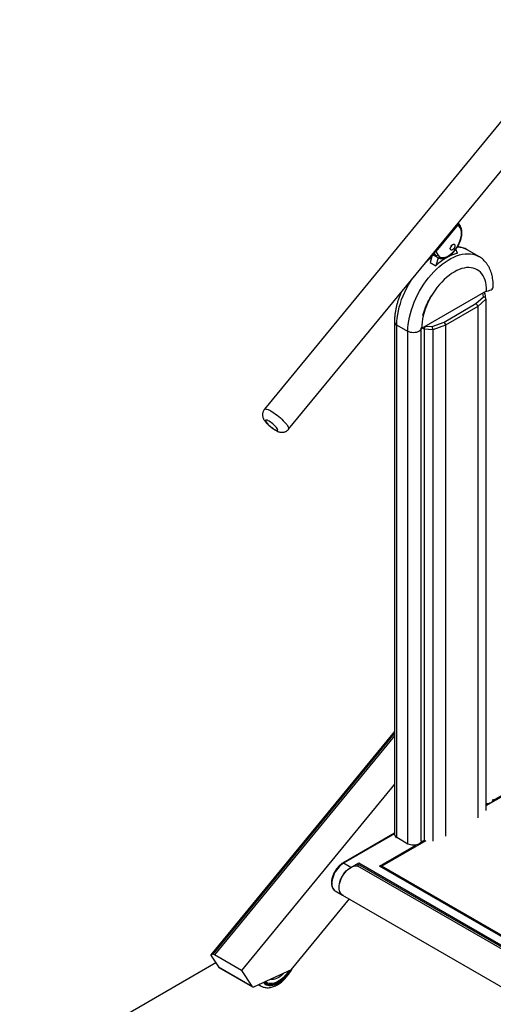
# Model space of a CAD drawing. Extents: x 139 to 1742, y -46 to 1080.
# Drawn here: x 1373 to 1469, y 323 to 523 of the extents above; entities that cross this region are included whole.
import ezdxf

# ---------------------------------------------------------------- set-up
doc = ezdxf.new("R2010")
doc.units = 0
doc.header["$MEASUREMENT"] = 0
doc.layers.get('0').update_dxf_attribs({"lineweight": 0})

msp = doc.modelspace()

# ---------------------------------------------------------------- linework, layer by layer
at = {"color": 18, "lineweight": 25, "true_color": 0x000000}
for p, q in [((1487.23, 522.89), (1422.32, 443.97)), ((1427.23, 439.93), (1492.14, 518.85)), ((1461.63, 481.61), (1456.85, 475.79)), ((1461.56, 481.42), (1457.04, 475.92)), ((1461.55, 481.66), (1461.61, 481.66)), ((1461.99, 480.74), (1461.56, 481.42)), ((1462.03, 481.04), (1461.64, 481.66)), ((1456.41, 475.37), (1455.91, 473.69)), ((1456.39, 475.38), (1456.45, 475.34)), ((1456.63, 475.68), (1456.69, 475.68)), ((1457.04, 475.14), (1456.69, 475.68)), ((1456.71, 475.15), (1456.74, 475.13)), ((1456.74, 475.13), (1457.48, 474.7)), ((1457.52, 474.68), (1457.03, 473.04)), ((1457.04, 475.92), (1457.46, 475.24)), ((1461.48, 475.61), (1461.12, 476.41)), ((1465.78, 474.94), (1463.53, 476.23)), ((1455.91, 473.69), (1457.03, 473.04)), ((1465.42, 472.24), (1465.38, 472.27)), ((1454.2, 460.4), (1467.35, 467.99)), ((1465.18, 465.37), (1466.73, 466.76)), ((1466.93, 467.54), (1466.76, 467.65)), ((1467.22, 466.35), (1467.06, 467.35)), ((1458.73, 461.65), (1465.18, 465.37)), ((1465.55, 464.81), (1459.03, 461.04)), ((1467.22, 466.3), (1465.55, 464.81)), ((1465.55, 464.81), (1465.55, 361.24)), ((1467.22, 466.3), (1467.22, 362.74)), ((1448.68, 461.69), (1448.68, 357.87)), ((1451.39, 459.75), (1449.14, 461.04)), ((1449.14, 357.22), (1449.14, 461.04)), ((1456.32, 460.75), (1458.73, 461.65)), ((1459.03, 461.04), (1456.44, 460.08)), ((1459.03, 461.04), (1459.03, 357.48)), ((1451.39, 355.92), (1451.39, 459.75)), ((1454.1, 460.4), (1454.1, 460.45)), ((1454.2, 460.4), (1454.1, 460.45)), ((1454.1, 356.57), (1454.1, 460.4)), ((1456.44, 460.08), (1454.71, 460.17)), ((1454.71, 460.17), (1454.71, 356.59)), ((1456.44, 460.08), (1456.44, 356.52)), ((1448.68, 378.69), (1411.46, 333.45)), ((1476.45, 368.97), (1467.22, 363.64)), ((1448.68, 368.05), (1417.66, 330.33)), ((1448.68, 358.1), (1438.19, 352.05)), ((1451.39, 355.92), (1449.14, 357.22)), ((1455.02, 356.59), (1446.11, 351.45)), ((1439.81, 351.19), (1438.35, 352.03)), ((1439.81, 351.19), (1441.44, 352.13)), ((1441.28, 351.84), (1441.28, 351.43)), ((1547.52, 290.09), (1441.28, 351.43)), ((1441.44, 352.13), (1548.21, 290.49)), ((1547.03, 292.93), (1445.66, 351.45)), ((1547.03, 292.98), (1445.82, 351.41)), ((1547.03, 293.19), (1446.11, 351.45)), ((1446.11, 351.45), (1446.11, 351.24)), ((1436.68, 346.42), (1438.15, 345.57)), ((1438.16, 345.59), (1544.74, 284.06)), ((1427.73, 330.43), (1439.55, 344.79)), ((1411.9, 333.58), (1411.49, 333.46)), ((1411.51, 333.27), (1413, 331.02)), ((1417.66, 330.33), (1412.21, 333.48)), ((1412.45, 331.85), (1372.71, 308.9)), ((1413, 331.02), (1419.8, 327.1)), ((1413.09, 330.93), (1419.89, 327.01)), ((1417.66, 330.33), (1419.8, 327.1)), ((1427.73, 330.43), (1420.23, 327.01)), ((1421.11, 327.41), (1421.77, 327.08))]:
    msp.add_line(p, q, dxfattribs=at)
at = {"color": 1, "lineweight": 25, "true_color": 0xff0000}
for p, q in [((1456.39, 475.38), (1456.46, 475.34)), ((1457.04, 475.14), (1456.46, 475.47)), ((1466.73, 466.76), (1466.61, 467.56)), ((1454.94, 460.82), (1456.32, 460.75)), ((1454.71, 460.17), (1454.26, 460.43)), ((1448.68, 378.68), (1411.49, 333.46)), ((1411.9, 333.58), (1448.68, 378.3)), ((1448.68, 377.81), (1412.21, 333.48)), ((1468.63, 364.71), (1476.68, 369.35)), ((1467.22, 363.89), (1467.65, 364.14)), ((1448.68, 357.99), (1438.35, 352.03)), ((1445.66, 351.45), (1453.04, 355.71)), ((1454.02, 356.27), (1454.65, 356.64)), ((1547.87, 290.3), (1441.28, 351.84)), ((1446.11, 351.45), (1445.93, 351.34))]:
    msp.add_line(p, q, dxfattribs=at)
for points in [[(1451.39, 459.75), (1451.41, 460.44), (1451.47, 461.15), (1451.57, 461.88), (1451.72, 462.62), (1451.9, 463.37), (1452.12, 464.13), (1452.38, 464.89), (1452.67, 465.64), (1453, 466.4), (1453.36, 467.14), (1453.76, 467.87), (1454.18, 468.59), (1454.63, 469.29), (1455.11, 469.96), (1455.6, 470.61), (1456.12, 471.23), (1456.66, 471.82), (1457.21, 472.37), (1457.78, 472.88), (1458.36, 473.35), (1458.94, 473.78), (1459.53, 474.17), (1460.11, 474.51), (1460.7, 474.8), (1461.28, 475.04), (1461.86, 475.23), (1462.42, 475.37), (1462.98, 475.46), (1463.51, 475.49), (1464.03, 475.48), (1464.53, 475.4), (1465.01, 475.28), (1465.46, 475.1), (1465.78, 474.94)], [(1456.46, 475.34), (1456.68, 475.17), (1456.71, 475.15)], [(1449.14, 461.04), (1449.16, 461.74), (1449.22, 462.45), (1449.33, 463.18), (1449.47, 463.92), (1449.65, 464.67), (1449.87, 465.42), (1450.13, 466.18), (1450.42, 466.94), (1450.75, 467.7), (1451.11, 468.44), (1451.51, 469.17), (1451.93, 469.89), (1452.13, 470.2)], [(1467.22, 467.91), (1467.43, 467.93), (1467.73, 467.98), (1468.01, 468.07), (1468.25, 468.18), (1468.45, 468.32), (1468.59, 468.48), (1468.68, 468.65), (1468.71, 468.83)], [(1454.1, 460.4), (1454.07, 460.22), (1453.98, 460.05), (1453.84, 459.89), (1453.64, 459.75), (1453.4, 459.63), (1453.12, 459.55), (1452.82, 459.5), (1452.51, 459.48), (1452.2, 459.5), (1451.91, 459.55), (1451.63, 459.63), (1451.39, 459.75)], [(1422.32, 443.97), (1422.38, 444.01), (1422.49, 444.04), (1422.65, 444.03), (1422.84, 443.98), (1423.07, 443.9), (1423.33, 443.78), (1423.61, 443.63), (1423.92, 443.45), (1424.24, 443.25), (1424.57, 443.01), (1424.9, 442.77), (1425.23, 442.5), (1425.55, 442.23), (1425.86, 441.95), (1426.15, 441.67), (1426.42, 441.39), (1426.65, 441.13), (1426.86, 440.88), (1427.02, 440.65)], [(1427.02, 440.65), (1427.15, 440.44), (1427.23, 440.26), (1427.27, 440.11), (1427.26, 439.99), (1427.23, 439.93)], [(1438.35, 352.03), (1438.05, 351.83), (1437.74, 351.59), (1437.45, 351.3), (1437.17, 350.99), (1436.92, 350.64), (1436.68, 350.27), (1436.48, 349.88), (1436.31, 349.49), (1436.17, 349.09), (1436.07, 348.7), (1436.01, 348.31), (1435.99, 347.94), (1436.01, 347.6), (1436.07, 347.28), (1436.17, 347), (1436.31, 346.76), (1436.48, 346.57), (1436.68, 346.42), (1436.68, 346.42)], [(1422.11, 327.87), (1422.18, 327.79), (1422.41, 327.59), (1422.68, 327.43), (1422.98, 327.33), (1423.3, 327.27), (1423.64, 327.27), (1423.99, 327.32), (1424.36, 327.42), (1424.73, 327.56), (1425.11, 327.76), (1425.49, 328), (1425.87, 328.29), (1426.23, 328.61), (1426.59, 328.97), (1426.93, 329.37), (1427.25, 329.79), (1427.54, 330.24), (1427.62, 330.37)]]:
    msp.add_lwpolyline(points, dxfattribs=at)
at = {"color": 18, "lineweight": 25, "true_color": 0x000000}
for points in [[(1456.46, 475.34), (1456.46, 475.34), (1456.46, 475.34), (1456.45, 475.35)], [(1467.35, 467.99), (1467.33, 468.57), (1467.27, 469.13), (1467.17, 469.65), (1467.03, 470.15), (1466.85, 470.6), (1466.63, 471.02), (1466.38, 471.39), (1466.09, 471.72), (1465.77, 472.01), (1465.42, 472.24), (1465.04, 472.43), (1464.64, 472.56), (1464.21, 472.65), (1463.76, 472.68), (1463.29, 472.66), (1462.81, 472.58), (1462.31, 472.46), (1461.8, 472.28), (1461.29, 472.06), (1460.77, 471.78), (1460.26, 471.46), (1459.75, 471.1), (1459.24, 470.69), (1458.74, 470.24), (1458.26, 469.75), (1457.79, 469.23), (1457.34, 468.68), (1456.91, 468.1), (1456.5, 467.5), (1456.13, 466.88), (1455.78, 466.24), (1455.46, 465.58), (1455.17, 464.92), (1454.92, 464.26), (1454.7, 463.59), (1454.52, 462.93), (1454.38, 462.27), (1454.28, 461.63), (1454.22, 461), (1454.2, 460.4)], [(1424.91, 440.1), (1424.79, 440.27), (1424.63, 440.45), (1424.44, 440.65), (1424.23, 440.85), (1424, 441.04), (1423.76, 441.23), (1423.53, 441.4), (1423.3, 441.54), (1423.09, 441.66), (1422.91, 441.74), (1422.76, 441.79), (1422.64, 441.8), (1422.57, 441.77), (1422.54, 441.71), (1422.56, 441.61), (1422.62, 441.48), (1422.72, 441.32), (1422.86, 441.14), (1423.04, 440.95), (1423.24, 440.75), (1423.46, 440.56), (1423.7, 440.36), (1423.94, 440.19), (1424.17, 440.03), (1424.39, 439.9), (1424.58, 439.8), (1424.75, 439.73), (1424.88, 439.71), (1424.98, 439.72), (1425.03, 439.76), (1425.03, 439.84), (1425, 439.96), (1424.91, 440.1)], [(1467.22, 364.09), (1467.43, 364.11), (1467.73, 364.16), (1468.01, 364.24), (1468.25, 364.36), (1468.45, 364.5), (1468.59, 364.66), (1468.68, 364.83), (1468.71, 365.01)], [(1454.1, 356.57), (1454.07, 356.39), (1453.98, 356.22), (1453.84, 356.06), (1453.64, 355.92), (1453.4, 355.81), (1453.12, 355.73), (1452.82, 355.67), (1452.51, 355.66), (1452.2, 355.67), (1451.91, 355.73), (1451.63, 355.81), (1451.39, 355.92)], [(1438.34, 345.48), (1438.15, 345.57), (1437.94, 345.72), (1437.77, 345.92), (1437.63, 346.16), (1437.53, 346.44), (1437.47, 346.76), (1437.45, 347.1), (1437.47, 347.47), (1437.53, 347.85), (1437.63, 348.25), (1437.77, 348.65), (1437.94, 349.04), (1438.15, 349.43), (1438.38, 349.8), (1438.63, 350.14), (1438.91, 350.46), (1439.2, 350.74), (1439.51, 350.99), (1439.81, 351.19)], [(1438.16, 345.59), (1437.96, 345.73), (1437.79, 345.93), (1437.65, 346.17), (1437.55, 346.45), (1437.49, 346.76), (1437.47, 347.11), (1437.49, 347.48), (1437.55, 347.86), (1437.65, 348.26), (1437.79, 348.66), (1437.96, 349.05), (1438.17, 349.44), (1438.4, 349.81), (1438.66, 350.15), (1438.94, 350.47), (1439.23, 350.75), (1439.54, 350.99), (1439.84, 351.19), (1440.15, 351.34), (1440.45, 351.44), (1440.75, 351.49), (1441.02, 351.48), (1441.28, 351.43)], [(1411.49, 333.46), (1411.47, 333.45), (1411.46, 333.44), (1411.45, 333.42), (1411.45, 333.4), (1411.46, 333.37), (1411.47, 333.34), (1411.49, 333.3), (1411.51, 333.27)], [(1427.47, 330.3), (1427.28, 330.01), (1426.98, 329.59), (1426.65, 329.19), (1426.3, 328.82), (1425.95, 328.49), (1425.58, 328.2), (1425.21, 327.95), (1424.83, 327.75), (1424.46, 327.59), (1424.1, 327.48), (1423.75, 327.43), (1423.41, 327.42), (1423.09, 327.47), (1422.8, 327.56), (1422.53, 327.71), (1422.29, 327.9), (1422.26, 327.94)], [(1427.23, 330.19), (1427.09, 329.99), (1426.78, 329.58), (1426.45, 329.2), (1426.11, 328.85), (1425.75, 328.54), (1425.39, 328.27), (1425.02, 328.05), (1424.65, 327.87), (1424.29, 327.75), (1423.94, 327.67), (1423.61, 327.65), (1423.29, 327.67), (1422.99, 327.76), (1422.72, 327.89), (1422.5, 328.05)], [(1426.22, 329.74), (1426.07, 329.58), (1425.76, 329.29), (1425.44, 329.03), (1425.11, 328.82), (1424.79, 328.66), (1424.46, 328.54), (1424.15, 328.47), (1423.85, 328.45), (1423.57, 328.49), (1423.51, 328.5)]]:
    msp.add_lwpolyline(points, dxfattribs=at)
msp.add_ellipse((1460.46, 476.81), major_axis=(0.346, 0.58), ratio=0.543051, dxfattribs=at)
for points, knots in [([(1457.46, 475.24), (1458.09, 474.23), (1459.61, 474.65), (1460.86, 476.16), (1462.11, 477.68), (1462.61, 479.73), (1461.99, 480.74)], [0, 0, 0, 0, 1, 1, 1, 2, 2, 2, 2]), ([(1457.5, 474.7), (1457.56, 474.66), (1457.63, 474.63), (1457.7, 474.6), (1457.78, 474.57), (1457.87, 474.54), (1457.96, 474.53), (1458.05, 474.52), (1458.14, 474.51), (1458.24, 474.51), (1458.33, 474.51), (1458.43, 474.51), (1458.53, 474.53), (1458.63, 474.54), (1458.73, 474.57), (1458.83, 474.6), (1458.94, 474.63), (1459.04, 474.67), (1459.15, 474.71), (1459.25, 474.76), (1459.36, 474.81), (1459.47, 474.87), (1459.57, 474.93), (1459.68, 475), (1459.79, 475.07), (1459.89, 475.15), (1460, 475.23), (1460.1, 475.31), (1460.2, 475.4), (1460.31, 475.49), (1460.41, 475.59), (1460.51, 475.68), (1460.61, 475.79), (1460.7, 475.89), (1460.8, 476), (1460.89, 476.11), (1460.98, 476.23), (1461.07, 476.34), (1461.16, 476.46), (1461.24, 476.58), (1461.32, 476.71), (1461.4, 476.83), (1461.48, 476.96), (1461.56, 477.09), (1461.63, 477.22), (1461.69, 477.35), (1461.76, 477.48), (1461.82, 477.61), (1461.88, 477.75), (1461.94, 477.88), (1461.99, 478.02), (1462.04, 478.15), (1462.09, 478.29), (1462.13, 478.42), (1462.17, 478.55), (1462.21, 478.69), (1462.24, 478.82), (1462.26, 478.95), (1462.29, 479.09), (1462.31, 479.22), (1462.32, 479.34), (1462.34, 479.47), (1462.34, 479.6), (1462.34, 479.72), (1462.35, 479.85), (1462.34, 479.97), (1462.33, 480.08), (1462.32, 480.2), (1462.3, 480.31), (1462.28, 480.42), (1462.25, 480.53), (1462.22, 480.63), (1462.18, 480.73), (1462.15, 480.82), (1462.11, 480.9), (1462.06, 480.98), (1462.05, 481), (1462.04, 481.02), (1462.03, 481.04)], [0, 0, 0, 0, 1, 1, 1, 2, 2, 2, 3, 3, 3, 4, 4, 4, 5, 5, 5, 6, 6, 6, 7, 7, 7, 8, 8, 8, 9, 9, 9, 10, 10, 10, 11, 11, 11, 12, 12, 12, 13, 13, 13, 14, 14, 14, 15, 15, 15, 16, 16, 16, 17, 17, 17, 18, 18, 18, 19, 19, 19, 20, 20, 20, 21, 21, 21, 22, 22, 22, 23, 23, 23, 24, 24, 24, 25, 25, 25, 26, 26, 26, 26]), ([(1461.63, 481.61), (1461.64, 481.63), (1461.65, 481.64), (1461.65, 481.65), (1461.65, 481.66), (1461.64, 481.67), (1461.62, 481.66), (1461.62, 481.66), (1461.61, 481.66), (1461.61, 481.66)], [0, 0, 0, 0, 1, 1, 1, 2, 2, 2, 3, 3, 3, 3]), ([(1463.52, 476.23), (1463.49, 476.25), (1463.46, 476.27), (1463.43, 476.29), (1463.29, 476.38), (1463.13, 476.45), (1462.98, 476.51), (1462.82, 476.57), (1462.66, 476.63), (1462.5, 476.68), (1462.34, 476.73), (1462.18, 476.78), (1462.01, 476.81), (1461.85, 476.85), (1461.68, 476.88), (1461.5, 476.89), (1461.48, 476.9), (1461.46, 476.9), (1461.44, 476.9)], [0, 0, 0, 0, 1, 1, 1, 2, 2, 2, 3, 3, 3, 4, 4, 4, 5, 5, 5, 6, 6, 6, 6]), ([(1456.45, 475.35), (1456.47, 475.33), (1456.49, 475.31), (1456.51, 475.29), (1456.57, 475.24), (1456.64, 475.2), (1456.7, 475.15)], [0, 0, 0, 0, 1, 1, 1, 2, 2, 2, 2]), ([(1456.69, 475.68), (1456.72, 475.69), (1456.74, 475.7), (1456.77, 475.73), (1456.8, 475.74), (1456.82, 475.77), (1456.85, 475.79)], [0, 0, 0, 0, 1, 1, 1, 2, 2, 2, 2]), ([(1468.71, 468.83), (1468.71, 468.95), (1468.71, 469.07), (1468.71, 469.19), (1468.7, 469.41), (1468.69, 469.63), (1468.67, 469.84), (1468.65, 470.06), (1468.62, 470.27), (1468.58, 470.48), (1468.55, 470.69), (1468.51, 470.89), (1468.46, 471.09), (1468.41, 471.29), (1468.36, 471.49), (1468.29, 471.68), (1468.23, 471.87), (1468.16, 472.05), (1468.09, 472.23), (1468.01, 472.41), (1467.93, 472.58), (1467.84, 472.75), (1467.75, 472.91), (1467.66, 473.08), (1467.56, 473.23), (1467.46, 473.38), (1467.35, 473.53), (1467.24, 473.67), (1467.13, 473.81), (1467.01, 473.94), (1466.89, 474.07), (1466.77, 474.19), (1466.64, 474.31), (1466.51, 474.42), (1466.38, 474.53), (1466.25, 474.64), (1466.11, 474.73), (1466, 474.8), (1465.89, 474.87), (1465.77, 474.94)], [0, 0, 0, 0, 1, 1, 1, 2, 2, 2, 3, 3, 3, 4, 4, 4, 5, 5, 5, 6, 6, 6, 7, 7, 7, 8, 8, 8, 9, 9, 9, 10, 10, 10, 11, 11, 11, 12, 12, 12, 13, 13, 13, 13]), ([(1449.99, 467.6), (1449.98, 467.57), (1449.96, 467.54), (1449.95, 467.52), (1449.85, 467.28), (1449.76, 467.05), (1449.67, 466.81), (1449.59, 466.57), (1449.5, 466.34), (1449.42, 466.1), (1449.35, 465.86), (1449.28, 465.62), (1449.21, 465.39), (1449.14, 465.15), (1449.08, 464.91), (1449.03, 464.67), (1448.98, 464.44), (1448.93, 464.2), (1448.89, 463.96), (1448.84, 463.73), (1448.81, 463.49), (1448.78, 463.26), (1448.75, 463.03), (1448.73, 462.8), (1448.71, 462.57), (1448.69, 462.34), (1448.68, 462.11), (1448.68, 461.88), (1448.68, 461.82), (1448.68, 461.76), (1448.68, 461.69)], [0, 0, 0, 0, 1, 1, 1, 2, 2, 2, 3, 3, 3, 4, 4, 4, 5, 5, 5, 6, 6, 6, 7, 7, 7, 8, 8, 8, 9, 9, 9, 10, 10, 10, 10]), ([(1454.46, 462.99), (1454.5, 463.15), (1454.54, 463.3), (1454.58, 463.45), (1454.64, 463.65), (1454.7, 463.85), (1454.77, 464.05), (1454.84, 464.25), (1454.91, 464.45), (1454.99, 464.65), (1455.07, 464.85), (1455.15, 465.05), (1455.24, 465.25), (1455.33, 465.45), (1455.42, 465.65), (1455.52, 465.85), (1455.62, 466.04), (1455.72, 466.24), (1455.82, 466.44), (1455.93, 466.63), (1456.04, 466.83), (1456.15, 467.01), (1456.16, 467.03), (1456.17, 467.04), (1456.18, 467.05)], [0, 0, 0, 0, 1, 1, 1, 2, 2, 2, 3, 3, 3, 4, 4, 4, 5, 5, 5, 6, 6, 6, 7, 7, 7, 8, 8, 8, 8]), ([(1422.32, 443.96), (1422.3, 443.94), (1422.28, 443.92), (1422.26, 443.9), (1422.2, 443.82), (1422.16, 443.74), (1422.11, 443.65), (1422.07, 443.57), (1422.04, 443.49), (1422.01, 443.4), (1421.99, 443.32), (1421.97, 443.23), (1421.95, 443.15), (1421.94, 443.06), (1421.94, 442.98), (1421.94, 442.9), (1421.93, 442.82), (1421.94, 442.74), (1421.95, 442.66), (1421.96, 442.58), (1421.98, 442.5), (1422, 442.43), (1422.01, 442.35), (1422.04, 442.28), (1422.07, 442.21), (1422.1, 442.13), (1422.13, 442.06), (1422.16, 441.99), (1422.2, 441.91), (1422.25, 441.84), (1422.29, 441.77), (1422.35, 441.68), (1422.41, 441.59), (1422.48, 441.51), (1422.54, 441.42), (1422.62, 441.33), (1422.69, 441.25), (1422.76, 441.17), (1422.84, 441.09), (1422.91, 441.01), (1422.99, 440.93), (1423.08, 440.85), (1423.17, 440.76), (1423.25, 440.69), (1423.34, 440.61), (1423.43, 440.53), (1423.51, 440.46), (1423.6, 440.39), (1423.69, 440.32), (1423.78, 440.24), (1423.88, 440.18), (1423.97, 440.11), (1424.06, 440.04), (1424.15, 439.98), (1424.24, 439.92), (1424.34, 439.86), (1424.43, 439.8), (1424.53, 439.75), (1424.63, 439.69), (1424.73, 439.63), (1424.83, 439.59), (1424.95, 439.53), (1425.06, 439.48), (1425.18, 439.44), (1425.26, 439.41), (1425.35, 439.39), (1425.43, 439.37), (1425.51, 439.35), (1425.6, 439.33), (1425.68, 439.32), (1425.77, 439.31), (1425.85, 439.31), (1425.94, 439.31), (1426.02, 439.31), (1426.11, 439.32), (1426.2, 439.34), (1426.28, 439.35), (1426.37, 439.37), (1426.45, 439.4), (1426.54, 439.43), (1426.62, 439.46), (1426.7, 439.5), (1426.78, 439.55), (1426.86, 439.59), (1426.93, 439.65), (1427.01, 439.7), (1427.08, 439.76), (1427.14, 439.83), (1427.17, 439.86), (1427.2, 439.9), (1427.22, 439.93)], [0, 0, 0, 0, 1, 1, 1, 2, 2, 2, 3, 3, 3, 4, 4, 4, 5, 5, 5, 6, 6, 6, 7, 7, 7, 8, 8, 8, 9, 9, 9, 10, 10, 10, 11, 11, 11, 12, 12, 12, 13, 13, 13, 14, 14, 14, 15, 15, 15, 16, 16, 16, 17, 17, 17, 18, 18, 18, 19, 19, 19, 20, 20, 20, 21, 21, 21, 22, 22, 22, 23, 23, 23, 24, 24, 24, 25, 25, 25, 26, 26, 26, 27, 27, 27, 28, 28, 28, 29, 29, 29, 30, 30, 30, 30]), ([(1438.19, 352.05), (1438.14, 352.02), (1438.09, 351.98), (1438.03, 351.95), (1437.94, 351.88), (1437.84, 351.81), (1437.74, 351.73), (1437.64, 351.66), (1437.55, 351.57), (1437.46, 351.48), (1437.36, 351.39), (1437.27, 351.3), (1437.18, 351.2), (1437.1, 351.1), (1437.01, 351), (1436.93, 350.89), (1436.85, 350.78), (1436.77, 350.67), (1436.7, 350.55), (1436.63, 350.44), (1436.56, 350.32), (1436.49, 350.2), (1436.43, 350.08), (1436.37, 349.96), (1436.31, 349.84), (1436.26, 349.71), (1436.21, 349.59), (1436.16, 349.46), (1436.12, 349.34), (1436.08, 349.21), (1436.04, 349.09), (1436.01, 348.96), (1435.98, 348.84), (1435.96, 348.71), (1435.94, 348.59), (1435.92, 348.47), (1435.91, 348.35), (1435.9, 348.23), (1435.9, 348.11), (1435.9, 347.99), (1435.9, 347.88), (1435.91, 347.76), (1435.93, 347.66), (1435.95, 347.55), (1435.97, 347.44), (1436, 347.34), (1436.03, 347.24), (1436.06, 347.15), (1436.11, 347.06), (1436.15, 346.97), (1436.2, 346.89), (1436.25, 346.81), (1436.31, 346.73), (1436.37, 346.67), (1436.44, 346.6), (1436.5, 346.54), (1436.57, 346.48), (1436.64, 346.44), (1436.65, 346.44), (1436.66, 346.43), (1436.67, 346.43)], [0, 0, 0, 0, 1, 1, 1, 2, 2, 2, 3, 3, 3, 4, 4, 4, 5, 5, 5, 6, 6, 6, 7, 7, 7, 8, 8, 8, 9, 9, 9, 10, 10, 10, 11, 11, 11, 12, 12, 12, 13, 13, 13, 14, 14, 14, 15, 15, 15, 16, 16, 16, 17, 17, 17, 18, 18, 18, 19, 19, 19, 20, 20, 20, 20]), ([(1421.77, 327.09), (1421.82, 327.06), (1421.88, 327.04), (1421.93, 327.01), (1422.04, 326.97), (1422.15, 326.93), (1422.26, 326.9), (1422.38, 326.87), (1422.5, 326.85), (1422.61, 326.84), (1422.73, 326.82), (1422.86, 326.82), (1422.98, 326.82), (1423.11, 326.82), (1423.23, 326.83), (1423.36, 326.84), (1423.49, 326.86), (1423.62, 326.89), (1423.75, 326.92), (1423.89, 326.95), (1424.02, 326.99), (1424.15, 327.04), (1424.29, 327.09), (1424.42, 327.14), (1424.56, 327.21), (1424.69, 327.27), (1424.83, 327.34), (1424.96, 327.42), (1425.1, 327.5), (1425.23, 327.58), (1425.36, 327.67), (1425.5, 327.77), (1425.63, 327.86), (1425.76, 327.97), (1425.89, 328.07), (1426.02, 328.18), (1426.14, 328.3), (1426.27, 328.41), (1426.39, 328.54), (1426.51, 328.66), (1426.63, 328.79), (1426.75, 328.92), (1426.86, 329.06), (1426.97, 329.19), (1427.08, 329.33), (1427.19, 329.48), (1427.3, 329.62), (1427.4, 329.77), (1427.5, 329.92), (1427.6, 330.07), (1427.7, 330.22), (1427.79, 330.38), (1427.85, 330.49), (1427.91, 330.59), (1427.96, 330.7)], [0, 0, 0, 0, 1, 1, 1, 2, 2, 2, 3, 3, 3, 4, 4, 4, 5, 5, 5, 6, 6, 6, 7, 7, 7, 8, 8, 8, 9, 9, 9, 10, 10, 10, 11, 11, 11, 12, 12, 12, 13, 13, 13, 14, 14, 14, 15, 15, 15, 16, 16, 16, 17, 17, 17, 18, 18, 18, 18])]:
    msp.add_open_spline(points, degree=3, knots=knots, dxfattribs=at)
for points in [[(1461.56, 481.42), (1461.61, 481.48), (1461.64, 481.55), (1461.63, 481.61)], [(1460.02, 476.69), (1460.17, 476.84), (1460.28, 477.03), (1460.33, 477.23)], [(1456.85, 475.79), (1456.92, 475.82), (1456.99, 475.86), (1457.04, 475.92)], [(1461.48, 475.61), (1459.82, 475.11), (1458.3, 474.23), (1457.03, 473.04)], [(1457.04, 475.14), (1457.18, 475.07), (1457.36, 475.11), (1457.46, 475.24)], [(1457.48, 474.7), (1457.48, 474.7), (1457.49, 474.7), (1457.49, 474.69)], [(1467.06, 467.35), (1467.04, 467.53), (1466.86, 467.62), (1466.64, 467.58)], [(1467.22, 466.3), (1467.22, 466.52), (1467, 466.72), (1466.73, 466.76)], [(1465.55, 464.81), (1465.55, 465.02), (1465.38, 465.28), (1465.18, 465.37)], [(1454.9, 460.8), (1454.79, 460.65), (1454.71, 460.37), (1454.71, 460.17)], [(1456.44, 460.08), (1456.44, 460.3), (1456.39, 460.6), (1456.32, 460.75)], [(1459.03, 461.04), (1459.03, 461.26), (1458.9, 461.53), (1458.73, 461.65)], [(1448.68, 357.87), (1448.71, 357.59), (1448.88, 357.34), (1449.14, 357.22)], [(1441.44, 352.13), (1441.34, 352.06), (1441.28, 351.96), (1441.28, 351.84)], [(1445.82, 351.41), (1445.78, 351.43), (1445.72, 351.45), (1445.66, 351.45)], [(1412.21, 333.48), (1412.12, 333.54), (1412.01, 333.58), (1411.9, 333.58)], [(1413, 331.02), (1413.02, 330.98), (1413.06, 330.95), (1413.09, 330.93)], [(1419.8, 327.1), (1419.9, 326.96), (1420.09, 326.92), (1420.23, 327.01)]]:
    msp.add_open_spline(points, degree=3, dxfattribs=at)
at = {"color": 1, "lineweight": 25, "true_color": 0xff0000}
for points in [[(1461.99, 480.74), (1462.06, 480.82), (1462.08, 480.94), (1462.03, 481.04)], [(1463.53, 476.23), (1462.87, 476.61), (1462.13, 476.8), (1461.37, 476.79)], [(1456.22, 474.74), (1455.8, 474.42), (1455.4, 474.07), (1455.01, 473.71)], [(1457.04, 475.14), (1457.15, 474.95), (1457.3, 474.8), (1457.48, 474.7)], [(1448.68, 461.69), (1448.7, 461.41), (1448.88, 461.16), (1449.14, 461.04)], [(1438.35, 352.03), (1438.31, 352.06), (1438.25, 352.07), (1438.19, 352.05)], [(1421.24, 327.47), (1421.39, 327.31), (1421.57, 327.18), (1421.77, 327.09)]]:
    msp.add_open_spline(points, degree=3, dxfattribs=at)

doc.saveas('drawing.dxf')
